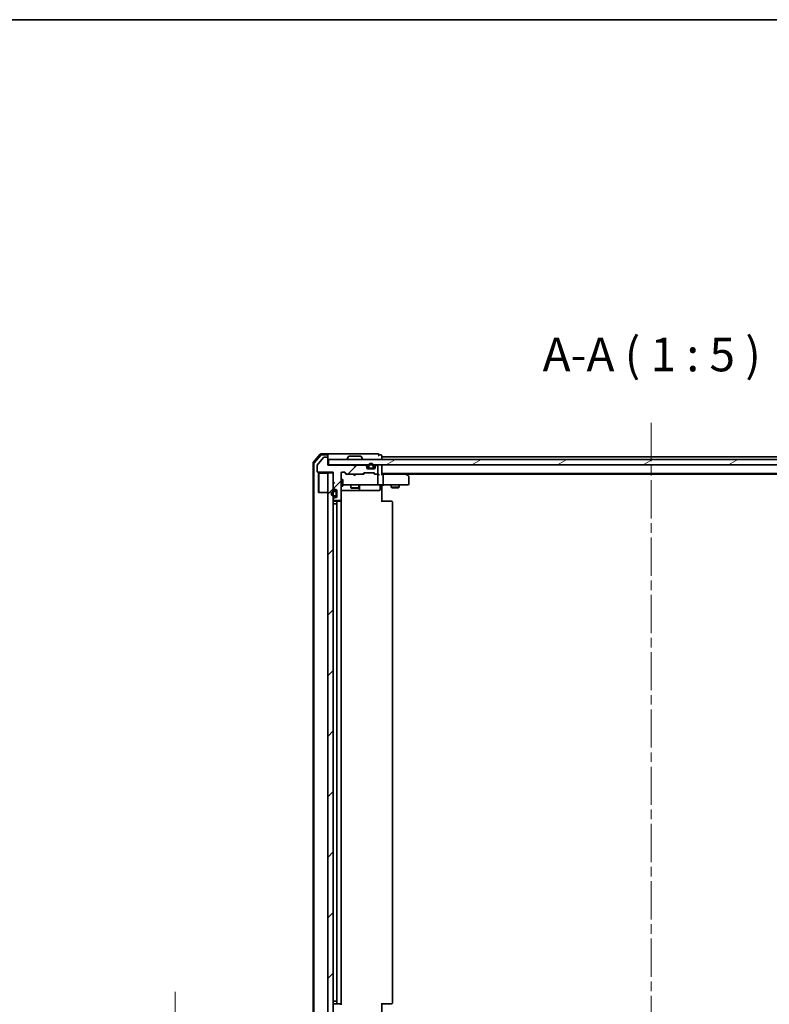
# Model space of a CAD drawing. Units: millimetres. Extents: x 36 to 8307, y 20 to 1425.
# Drawn here: x 2016 to 2294, y 1060 to 1425 of the extents above; entities that cross this region are included whole.
import ezdxf

# ---------------------------------------------------------------- set-up
doc = ezdxf.new("R2010")
doc.units = ezdxf.units.MM
doc.header["$LTSCALE"] = 2.5
doc.linetypes.add('CHAIN', pattern=[0.3543, 0.2362, -0.0295, 0.0591, -0.0295])
doc.layers.get('Defpoints').update_dxf_attribs({"lineweight": 25})
for name, color, linetype, lineweight in [('Border (ISO)', 7, 'Continuous', 35), ('Centerline (ISO)', 131, 'Continuous', 18), ('Dimension (ISO)', 7, 'Continuous', 18), ('Hatch (ISO)', 1, 'Continuous', 18), ('Symbol (ISO)', 7, 'Continuous', 18), ('Visible (ISO)', 7, 'Continuous', 35)]:
    doc.layers.add(name, color=color, linetype=linetype, lineweight=lineweight)
doc.styles.add('Note Text (TK)', font='txt')
doc.dimstyles.new('Default - Method 1b (TK)', dxfattribs={"dimscale": 2.5, "dimtxt": 2.5, "dimasz": 2.5, "dimexe": 1, "dimexo": 1.5, "dimgap": 1, "dimtad": 1, "dimdsep": 46, "dimtxsty": 'Note Text (TK)', "dimblk": 'OPEN', "dimcen": 0.09, "dimdle": 5, "dimclrd": 100, "dimclre": 100, "dimclrt": 7, "dimadec": 1, "dimazin": 1, "dimtfac": 1, "dimtmove": 0, "dimatfit": 3, "dimldrblk": 'OPEN', "dimfxl": 1, "dimtolj": 1, "dimlwd": -1, "dimlwe": -1, "dimarcsym": 0})
pattern_1 = [(30, (951.25, -20), (-7.9375, 13.74815), [])]
pattern_2 = [(45, (951.25, -20), (-11.22532, 11.22532), [])]
pattern_3 = [(120.0002, (951.25, -20), (-13.74813, -7.93754), [])]
pattern_4 = [(150.0002, (951.25, -20), (-7.93744, -13.74819), [])]

# ---------------------------------------------------------------- blocks, each defined once
blk = doc.blocks.new('Borders tk図枠')
at = {"layer": 'Border (ISO)'}
blk.add_line((14.5, 289), (405.5, 289), dxfattribs=at)
blk = doc.blocks.new('_Open')
at = {"color": 0, "linetype": 'ByBlock', "lineweight": -2}
for p, q in [((-1, 0.167), (0, 0)), ((-1, -0.167), (0, 0)), ((0, 0), (-1, 0))]:
    blk.add_line(p, q, dxfattribs=at)
blk = doc.blocks.new('*D50')
at = {"layer": 'Defpoints', "color": 0}
for p in [(2073.75, 1044.39), (2130.1, 1042.39), (2130.7, 1044.39)]:
    blk.add_point(p, dxfattribs=at)
at = {"layer": 'Dimension (ISO)', "color": 100}
for p, q in [((2073.75, 1054.39), (2073.75, 1064.39)), ((2126.95, 1044.39), (2071.25, 1044.39)), ((2126.35, 1042.39), (2071.25, 1042.39)), ((2073.75, 1042.39), (2073.75, 1044.39)), ((2073.75, 1032.39), (2073.75, 1022.39))]:
    blk.add_line(p, q, dxfattribs=at)
at = {"layer": 'Dimension (ISO)', "color": 100, "xscale": 10, "yscale": 10, "zscale": 10}
for p, rotation in [((2073.75, 1044.39), 270), ((2073.75, 1042.39), 90)]:
    blk.add_blockref('_Open', p, dxfattribs=dict(at, rotation=rotation))
at = {"layer": 'Dimension (ISO)', "color": 7, "insert": (2063.77, 1039.79), "char_height": 6.25, "attachment_point": 4, "rotation": 90, "style": 'Note Text (TK)'}
blk.add_mtext('\\A1;\\fMS PGothic|b0|i0;{\\H12.4500;2}', dxfattribs=at)

msp = doc.modelspace()

# ---------------------------------------------------------------- hatches: boundary and pattern name
at = {"layer": 'Hatch (ISO)'}
h = msp.add_hatch(dxfattribs=at)
h.set_pattern_fill('ANSI31', color=256, scale=127, style=0)
h.set_pattern_definition(pattern_2)
edge = h.paths.add_edge_path()
edge.add_line((2140.4009, 1259.194), (2139.9009, 1259.694))
edge.add_line((2139.9009, 1259.694), (2130.4009, 1259.694))
edge.add_line((2130.4009, 1259.694), (2130.4009, 1262.394))
edge.add_ellipse((2130.1009, 1262.394), major_axis=(0, 0.3), ratio=1, start_angle=270, end_angle=360)
edge.add_line((2130.1009, 1262.694), (2128.9946, 1262.694))
edge.add_ellipse((2128.9946, 1262.494), major_axis=(-0.2, 0), ratio=1, start_angle=270, end_angle=320.194429)
edge.add_line((2128.841, 1262.622), (2126.4473, 1259.7496))
edge.add_ellipse((2126.6009, 1259.6216), major_axis=(-0.128, -0.1536), ratio=1, start_angle=270, end_angle=309.805571)
edge.add_line((2126.4009, 1259.6216), (2126.4009, 1257.494))
edge.add_ellipse((2126.7009, 1257.494), major_axis=(0, -0.3), ratio=1, start_angle=270, end_angle=360)
edge.add_line((2126.7009, 1257.194), (2132.4009, 1257.194))
edge.add_line((2132.4009, 1257.194), (2132.4009, 1253.694))
edge.add_line((2132.4009, 1253.694), (2132.9009, 1253.194))
edge.add_line((2132.9009, 1253.194), (2132.4009, 1252.694))
edge.add_line((2132.4009, 1252.694), (2132.4009, 1251.3183))
edge.add_ellipse((2132.7009, 1251.3183), major_axis=(0, -0.3), ratio=1, start_angle=270, end_angle=315)
edge.add_line((2132.4888, 1251.1061), (2132.8131, 1250.7819))
edge.add_ellipse((2133.0252, 1250.994), major_axis=(0.2121, -0.2121), ratio=1, start_angle=270, end_angle=315)
edge.add_line((2133.0252, 1250.694), (2133.4009, 1250.694))
edge.add_ellipse((2133.4009, 1250.394), major_axis=(0.3, 0), ratio=1, start_angle=0, end_angle=90, ccw=False)
edge.add_line((2133.7009, 1250.394), (2133.7009, 1247.994))
edge.add_ellipse((2133.4009, 1247.994), major_axis=(0, -0.3), ratio=1, start_angle=0, end_angle=90, ccw=False)
edge.add_line((2133.4009, 1247.694), (2133.0252, 1247.694))
edge.add_ellipse((2133.0252, 1247.394), major_axis=(-0.3, 0), ratio=1, start_angle=270, end_angle=315)
edge.add_line((2132.8131, 1247.6061), (2132.4888, 1247.2819))
edge.add_ellipse((2132.7009, 1247.0697), major_axis=(-0.2121, -0.2121), ratio=1, start_angle=270, end_angle=315)
edge.add_line((2132.4009, 1247.0697), (2132.4009, 1246.994))
edge.add_ellipse((2132.7009, 1246.994), major_axis=(0, -0.3), ratio=1, start_angle=270, end_angle=360)
edge.add_line((2132.7009, 1246.694), (2135.1009, 1246.694))
edge.add_ellipse((2135.1009, 1246.994), major_axis=(0.3, 0), ratio=1, start_angle=270, end_angle=360)
edge.add_line((2135.4009, 1246.994), (2135.4009, 1256.894))
edge.add_ellipse((2135.7009, 1256.894), major_axis=(0, 0.3), ratio=1, start_angle=0, end_angle=90, ccw=False)
edge.add_line((2135.7009, 1257.194), (2136.5267, 1257.194))
edge.add_ellipse((2136.5267, 1256.894), major_axis=(0.3, 0), ratio=1, start_angle=45, end_angle=90, ccw=False)
edge.add_line((2136.7388, 1257.1061), (2137.3631, 1256.4819))
edge.add_ellipse((2137.5752, 1256.694), major_axis=(0.2121, -0.2121), ratio=1, start_angle=270, end_angle=315)
edge.add_line((2137.5752, 1256.394), (2143.2267, 1256.394))
edge.add_ellipse((2143.2267, 1256.694), major_axis=(0.3, 0), ratio=1, start_angle=270, end_angle=315)
edge.add_line((2143.4388, 1256.4819), (2143.7631, 1256.8061))
edge.add_ellipse((2143.9752, 1256.594), major_axis=(0.2121, 0.2121), ratio=1, start_angle=45, end_angle=90, ccw=False)
edge.add_line((2143.9752, 1256.894), (2147.4767, 1256.894))
edge.add_ellipse((2147.4767, 1256.594), major_axis=(0.3, 0), ratio=1, start_angle=45, end_angle=90, ccw=False)
edge.add_line((2147.6888, 1256.8061), (2148.0131, 1256.4819))
edge.add_ellipse((2148.2252, 1256.694), major_axis=(0.2121, -0.2121), ratio=1, start_angle=270, end_angle=315)
edge.add_line((2148.2252, 1256.394), (2148.6009, 1256.394))
edge.add_ellipse((2148.6009, 1256.694), major_axis=(0.3, 0), ratio=1, start_angle=270, end_angle=360)
edge.add_line((2148.9009, 1256.694), (2148.9009, 1259.394))
edge.add_ellipse((2148.6009, 1259.394), major_axis=(0, 0.3), ratio=1, start_angle=270, end_angle=360)
edge.add_line((2148.6009, 1259.694), (2148.5252, 1259.694))
edge.add_ellipse((2148.5252, 1259.394), major_axis=(-0.3, 0), ratio=1, start_angle=270, end_angle=315)
edge.add_line((2148.3131, 1259.6061), (2147.9888, 1259.2819))
edge.add_ellipse((2148.2009, 1259.0697), major_axis=(-0.2121, -0.2121), ratio=1, start_angle=270, end_angle=315)
edge.add_line((2147.9009, 1259.0697), (2147.9009, 1258.694))
edge.add_ellipse((2147.6009, 1258.694), major_axis=(0, -0.3), ratio=1, start_angle=0, end_angle=90, ccw=False)
edge.add_line((2147.6009, 1258.394), (2145.2009, 1258.394))
edge.add_ellipse((2145.2009, 1258.694), major_axis=(-0.3, 0), ratio=1, start_angle=0, end_angle=90, ccw=False)
edge.add_line((2144.9009, 1258.694), (2144.9009, 1259.0697))
edge.add_ellipse((2144.6009, 1259.0697), major_axis=(0, 0.3), ratio=1, start_angle=270, end_angle=315)
edge.add_line((2144.8131, 1259.2819), (2144.4888, 1259.6061))
edge.add_ellipse((2144.2767, 1259.394), major_axis=(-0.2121, 0.2121), ratio=1, start_angle=270, end_angle=315)
edge.add_line((2144.2767, 1259.694), (2140.9009, 1259.694))
edge.add_line((2140.9009, 1259.694), (2140.4009, 1259.194))
h = msp.add_hatch(dxfattribs=at)
h.set_pattern_fill('ANSI31', color=256, scale=127, angle=-14.999978, style=0)
h.set_pattern_definition(pattern_1)
h.paths.add_polyline_path([(2370.1009, 1259.894), (2370.1009, 1261.894), (2130.7009, 1261.894), (2130.7009, 1259.894)])
h = msp.add_hatch(dxfattribs=at)
h.set_pattern_fill('ANSI31', color=256, scale=127, angle=75.000175, style=0)
h.set_pattern_definition(pattern_3)
edge = h.paths.add_edge_path()
edge.add_line((2145.4009, 1259.414), (2145.4009, 1258.914))
edge.add_ellipse((2145.9009, 1258.914), major_axis=(0, -0.5), ratio=1, start_angle=270, end_angle=360)
edge.add_line((2145.9009, 1258.414), (2146.9009, 1258.414))
edge.add_ellipse((2146.9009, 1258.914), major_axis=(0.5, 0), ratio=1, start_angle=270, end_angle=360)
edge.add_line((2147.4009, 1258.914), (2147.4009, 1259.414))
edge.add_ellipse((2146.4009, 1259.414), major_axis=(0, 1), ratio=1, start_angle=270, end_angle=450)
edge = h.paths.add_edge_path(flags=0)
edge.add_line((2147.2009, 1259.414), (2147.2009, 1258.914))
edge.add_ellipse((2146.9009, 1258.914), major_axis=(0, -0.3), ratio=1, start_angle=0, end_angle=90, ccw=False)
edge.add_line((2146.9009, 1258.614), (2145.9009, 1258.614))
edge.add_ellipse((2145.9009, 1258.914), major_axis=(-0.3, 0), ratio=1, start_angle=0, end_angle=90, ccw=False)
edge.add_line((2145.6009, 1258.914), (2145.6009, 1259.414))
edge.add_ellipse((2146.4009, 1259.414), major_axis=(0, 0.8), ratio=1, start_angle=270, end_angle=450, ccw=False)
h = msp.add_hatch(dxfattribs=at)
h.set_pattern_fill('ANSI31', color=256, scale=127, angle=105.000246, style=0)
h.set_pattern_definition(pattern_4)
edge = h.paths.add_edge_path()
edge.add_line((2145.9009, 1258.614), (2146.9009, 1258.614))
edge.add_ellipse((2146.9009, 1258.914), major_axis=(0.3, 0), ratio=1, start_angle=270, end_angle=360)
edge.add_line((2147.2009, 1258.914), (2147.2009, 1259.414))
edge.add_ellipse((2146.4009, 1259.414), major_axis=(0, 0.8), ratio=1, start_angle=270, end_angle=450)
edge.add_line((2145.6009, 1259.414), (2145.6009, 1258.914))
edge.add_ellipse((2145.9009, 1258.914), major_axis=(0, -0.3), ratio=1, start_angle=270, end_angle=360)
h = msp.add_hatch(dxfattribs=at)
h.set_pattern_fill('ANSI31', color=256, scale=127, style=0)
h.set_pattern_definition(pattern_2)
h.paths.add_polyline_path([(2130.4009, 1049.394), (2132.4009, 1049.394), (2132.4009, 1256.894), (2130.4009, 1256.894)])
h = msp.add_hatch(dxfattribs=at)
h.set_pattern_fill('ANSI31', color=256, scale=127, angle=-14.999978, style=0)
h.set_pattern_definition(pattern_1)
h.paths.add_polyline_path([(2146.8509, 1258.394), (2146.8509, 1258.414), (2145.9509, 1258.414), (2145.9509, 1258.394)])
h = msp.add_hatch(dxfattribs=at)
h.set_pattern_fill('ANSI31', color=256, scale=127, angle=75.000175, style=0)
h.set_pattern_definition(pattern_3)
edge = h.paths.add_edge_path()
edge.add_line((2133.1809, 1250.194), (2132.6809, 1250.194))
edge.add_ellipse((2132.6809, 1249.194), major_axis=(-1, 0), ratio=1, start_angle=270, end_angle=450)
edge.add_line((2132.6809, 1248.194), (2133.1809, 1248.194))
edge.add_ellipse((2133.1809, 1248.694), major_axis=(0.5, 0), ratio=1, start_angle=270, end_angle=360)
edge.add_line((2133.6809, 1248.694), (2133.6809, 1249.694))
edge.add_ellipse((2133.1809, 1249.694), major_axis=(0, 0.5), ratio=1, start_angle=270, end_angle=360)
edge = h.paths.add_edge_path(flags=0)
edge.add_line((2133.1809, 1248.394), (2132.6809, 1248.394))
edge.add_ellipse((2132.6809, 1249.194), major_axis=(-0.8, 0), ratio=1, start_angle=270, end_angle=450, ccw=False)
edge.add_line((2132.6809, 1249.994), (2133.1809, 1249.994))
edge.add_ellipse((2133.1809, 1249.694), major_axis=(0.3, 0), ratio=1, start_angle=0, end_angle=90, ccw=False)
edge.add_line((2133.4809, 1249.694), (2133.4809, 1248.694))
edge.add_ellipse((2133.1809, 1248.694), major_axis=(0, -0.3), ratio=1, start_angle=0, end_angle=90, ccw=False)
h = msp.add_hatch(dxfattribs=at)
h.set_pattern_fill('ANSI31', color=256, scale=127, angle=105.000246, style=0)
h.set_pattern_definition(pattern_4)
edge = h.paths.add_edge_path()
edge.add_line((2133.4809, 1248.694), (2133.4809, 1249.694))
edge.add_ellipse((2133.1809, 1249.694), major_axis=(0, 0.3), ratio=1, start_angle=270, end_angle=360)
edge.add_line((2133.1809, 1249.994), (2132.6809, 1249.994))
edge.add_ellipse((2132.6809, 1249.194), major_axis=(-0.8, 0), ratio=1, start_angle=270, end_angle=450)
edge.add_line((2132.6809, 1248.394), (2133.1809, 1248.394))
edge.add_ellipse((2133.1809, 1248.694), major_axis=(0.3, 0), ratio=1, start_angle=270, end_angle=360)
h = msp.add_hatch(dxfattribs=at)
h.set_pattern_fill('ANSI31', color=256, scale=127, angle=-14.999978, style=0)
h.set_pattern_definition(pattern_1)
h.paths.add_polyline_path([(2133.6809, 1248.744), (2133.7009, 1248.744), (2133.7009, 1249.644), (2133.6809, 1249.644)])

# ---------------------------------------------------------------- linework, layer by layer
at = {"layer": 'Centerline (ISO)', "linetype": 'CHAIN', "ltscale": 23.990969}
msp.add_line((2250.4009, 1275.394), (2250.4009, 1030.894), dxfattribs=at)
at = {"layer": 'Visible (ISO)'}
for p, q in [((2127.6111, 1263.7881), (2124.9722, 1260.678)), ((2130.1009, 1263.894), (2127.8398, 1263.894)), ((2145.4009, 1263.894), (2130.1009, 1263.894)), ((2149.1009, 1263.894), (2145.4009, 1263.894)), ((2124.9009, 1260.4839), (2124.9009, 1045.8041)), ((2125.2009, 1260.3738), (2125.2009, 1045.9143)), ((2127.75, 1263.4881), (2125.2722, 1260.5679)), ((2128.841, 1262.622), (2126.4473, 1259.7496)), ((2130.1009, 1263.594), (2127.9787, 1263.594)), ((2130.1009, 1262.694), (2128.9946, 1262.694)), ((2130.4009, 1263.594), (2130.4009, 1263.294)), ((2130.4009, 1262.394), (2130.4009, 1263.294)), ((2130.4009, 1259.694), (2130.4009, 1262.394)), ((2370.1009, 1261.894), (2130.7009, 1261.894)), ((2130.7009, 1261.894), (2130.7009, 1259.894)), ((2137.5009, 1261.994), (2137.5009, 1262.0347)), ((2138.0918, 1263.003), (2137.5333, 1262.1437)), ((2142.5424, 1263.094), (2138.2595, 1263.094)), ((2142.7101, 1263.003), (2143.2686, 1262.1437)), ((2143.3009, 1261.994), (2143.3009, 1262.0347)), ((2150.1009, 1263.594), (2149.4009, 1263.594)), ((2150.4009, 1262.894), (2150.4009, 1263.294)), ((2150.4009, 1262.594), (2150.4009, 1262.894)), ((2350.4009, 1262.894), (2150.4009, 1262.894)), ((2150.4009, 1261.894), (2150.4009, 1262.594)), ((2126.4009, 1259.6216), (2126.4009, 1257.494)), ((2126.7009, 1257.194), (2132.4009, 1257.194)), ((2126.9009, 1256.644), (2127.0009, 1256.744)), ((2126.9009, 1249.644), (2126.9009, 1256.644)), ((2127.0009, 1256.744), (2127.0009, 1249.544)), ((2130.4009, 1256.744), (2127.0009, 1256.744)), ((2130.7009, 1259.894), (2130.4009, 1259.894)), ((2139.9009, 1259.694), (2130.4009, 1259.694)), ((2132.4009, 1256.894), (2130.4009, 1256.894)), ((2130.4009, 1256.894), (2130.4009, 1049.394)), ((2130.7009, 1259.894), (2370.1009, 1259.894)), ((2132.4009, 1257.194), (2132.4009, 1253.694)), ((2132.4009, 1049.394), (2132.4009, 1256.894)), ((2135.4009, 1246.994), (2135.4009, 1256.894)), ((2135.7009, 1257.194), (2136.5267, 1257.194)), ((2136.5388, 1257.1061), (2137.2509, 1256.394)), ((2136.7388, 1257.1061), (2137.3631, 1256.4819)), ((2139.9888, 1259.8061), (2139.9009, 1259.894)), ((2140.4009, 1259.194), (2139.9009, 1259.694)), ((2139.9888, 1259.8061), (2140.4009, 1259.394)), ((2140.4009, 1259.394), (2140.8131, 1259.8061)), ((2140.9009, 1259.694), (2140.4009, 1259.194)), ((2140.4009, 1259.194), (2140.4009, 1259.394)), ((2140.9009, 1259.894), (2140.8131, 1259.8061)), ((2144.2767, 1259.694), (2140.9009, 1259.694)), ((2143.4388, 1256.4819), (2143.7631, 1256.8061)), ((2143.5509, 1256.394), (2143.9631, 1256.8061)), ((2143.9752, 1256.894), (2147.4767, 1256.894)), ((2144.8131, 1259.4819), (2144.4888, 1259.8061)), ((2144.8131, 1259.2819), (2144.4888, 1259.6061)), ((2144.9009, 1259.0697), (2144.9009, 1259.2697)), ((2144.9009, 1258.694), (2144.9009, 1259.0697)), ((2145.5009, 1258.614), (2144.9118, 1258.614)), ((2145.5168, 1258.594), (2144.9181, 1258.594)), ((2147.6009, 1258.394), (2145.2009, 1258.394)), ((2145.4009, 1259.414), (2145.4009, 1258.914)), ((2145.6009, 1258.914), (2145.6009, 1259.414)), ((2145.6009, 1259.414), (2145.6009, 1258.914)), ((2146.9009, 1258.614), (2145.9009, 1258.614)), ((2145.9009, 1258.614), (2146.9009, 1258.614)), ((2145.9009, 1258.414), (2146.9009, 1258.414)), ((2146.8509, 1258.414), (2145.9509, 1258.414)), ((2145.9509, 1258.414), (2145.9509, 1258.394)), ((2145.9509, 1258.394), (2146.8509, 1258.394)), ((2146.8509, 1258.394), (2146.8509, 1258.414)), ((2147.2009, 1259.414), (2147.2009, 1258.914)), ((2147.2009, 1258.914), (2147.2009, 1259.414)), ((2147.8838, 1258.594), (2147.2851, 1258.594)), ((2147.8901, 1258.614), (2147.3009, 1258.614)), ((2147.4009, 1258.914), (2147.4009, 1259.414)), ((2147.4888, 1256.8061), (2147.9009, 1256.394)), ((2147.6888, 1256.8061), (2148.0131, 1256.4819)), ((2147.9009, 1259.2697), (2147.9009, 1259.0697)), ((2147.9009, 1259.0697), (2147.9009, 1258.694)), ((2148.3131, 1259.8061), (2147.9888, 1259.4819)), ((2148.3131, 1259.6061), (2147.9888, 1259.2819)), ((2148.6009, 1259.694), (2148.5252, 1259.694)), ((2148.9009, 1256.694), (2148.9009, 1259.394)), ((2150.4009, 1259.594), (2150.4009, 1259.894)), ((2150.4009, 1256.3061), (2150.4009, 1259.594)), ((2150.4009, 1256.594), (2350.4009, 1256.594)), ((2159.5476, 1256.334), (2159.2009, 1256.594)), ((2132.4009, 1253.694), (2132.9009, 1253.194)), ((2132.9009, 1253.194), (2132.4009, 1252.694)), ((2135.4009, 1254.394), (2136.0009, 1254.394)), ((2136.0009, 1251.894), (2136.0009, 1254.394)), ((2137.5752, 1256.394), (2137.0749, 1256.394)), ((2137.5752, 1256.394), (2143.2267, 1256.394)), ((2139.9609, 1256.334), (2139.9009, 1256.394)), ((2140.4009, 1255.894), (2139.9609, 1256.334)), ((2140.4009, 1255.894), (2140.8409, 1256.334)), ((2140.9009, 1256.394), (2140.8409, 1256.334)), ((2143.727, 1256.394), (2143.2267, 1256.394)), ((2148.2252, 1256.394), (2147.7249, 1256.394)), ((2148.2252, 1256.394), (2148.6009, 1256.394)), ((2148.9767, 1256.394), (2148.6009, 1256.394)), ((2148.9009, 1252.694), (2148.9009, 1256.094)), ((2150.7767, 1256.394), (2150.4009, 1256.394)), ((2159.3676, 1256.394), (2150.7767, 1256.394)), ((2150.9009, 1256.094), (2150.9009, 1252.694)), ((2159.3375, 1256.094), (2159.4932, 1256.2496)), ((2159.4676, 1256.394), (2341.3343, 1256.394)), ((2160.2809, 1255.784), (2159.5476, 1256.334)), ((2160.4009, 1252.694), (2160.4009, 1255.544)), ((2126.9009, 1249.644), (2127.0009, 1249.544)), ((2130.4009, 1249.544), (2127.0009, 1249.544)), ((2132.4009, 1252.694), (2132.4009, 1251.3183)), ((2132.4888, 1251.1061), (2132.8131, 1250.7819)), ((2133.1809, 1250.194), (2132.6809, 1250.194)), ((2132.6809, 1249.994), (2133.1809, 1249.994)), ((2133.1809, 1249.994), (2132.6809, 1249.994)), ((2133.0252, 1250.694), (2133.4009, 1250.694)), ((2133.4809, 1249.694), (2133.4809, 1248.694)), ((2133.4809, 1248.694), (2133.4809, 1249.694)), ((2133.6809, 1248.694), (2133.6809, 1249.694)), ((2133.7009, 1249.644), (2133.6809, 1249.644)), ((2133.6809, 1249.644), (2133.6809, 1248.744)), ((2133.7009, 1250.394), (2133.7009, 1247.994)), ((2133.7009, 1248.744), (2133.7009, 1249.644)), ((2135.4009, 1251.894), (2136.0009, 1251.894)), ((2135.4009, 1250.394), (2141.7239, 1250.394)), ((2136.0009, 1252.394), (2136.5864, 1252.394)), ((2136.5864, 1252.394), (2147.7827, 1252.394)), ((2138.9009, 1252.394), (2138.9009, 1251.344)), ((2138.9009, 1251.344), (2141.9009, 1251.344)), ((2139.2077, 1251.1906), (2138.9009, 1251.344)), ((2141.5942, 1251.1906), (2139.2077, 1251.1906)), ((2141.5942, 1251.1906), (2141.9009, 1251.344)), ((2141.7239, 1250.394), (2141.8955, 1250.394)), ((2141.8955, 1250.394), (2145.57, 1250.394)), ((2141.9009, 1252.394), (2141.9009, 1251.344)), ((2142.1955, 1250.694), (2142.1955, 1252.094)), ((2145.57, 1250.394), (2149.4996, 1250.394)), ((2147.7827, 1252.394), (2148.6009, 1252.394)), ((2150.7767, 1252.394), (2148.6009, 1252.394)), ((2149.7996, 1252.094), (2149.7996, 1250.694)), ((2150.4009, 1252.3863), (2150.4009, 1252.169)), ((2150.4009, 1251.894), (2150.4009, 1252.169)), ((2150.4009, 1251.894), (2150.4009, 1246.094)), ((2150.7767, 1252.394), (2159.3375, 1252.394)), ((2153.9009, 1252.394), (2153.9009, 1251.544)), ((2153.9009, 1251.544), (2156.9009, 1251.544)), ((2154.2077, 1251.3906), (2153.9009, 1251.544)), ((2156.5942, 1251.3906), (2154.2077, 1251.3906)), ((2156.5942, 1251.3906), (2156.9009, 1251.544)), ((2156.9009, 1252.394), (2156.9009, 1251.544)), ((2159.3375, 1252.394), (2160.1009, 1252.394)), ((2132.4009, 1247.0697), (2132.4009, 1246.994)), ((2132.8131, 1247.6061), (2132.4888, 1247.2819)), ((2133.1809, 1248.394), (2132.6809, 1248.394)), ((2132.6809, 1248.394), (2133.1809, 1248.394)), ((2132.6809, 1248.194), (2133.1809, 1248.194)), ((2132.7009, 1246.694), (2135.1009, 1246.694)), ((2134.0009, 1246.394), (2132.7009, 1246.394)), ((2133.4009, 1247.694), (2133.0252, 1247.694)), ((2133.6809, 1248.744), (2133.7009, 1248.744)), ((2133.7009, 1246.094), (2133.7009, 1060.194)), ((2134.1938, 1246.394), (2134.0009, 1246.394)), ((2134.1938, 1246.394), (2134.3353, 1246.394)), ((2135.0424, 1246.394), (2134.3353, 1246.394)), ((2135.0424, 1246.394), (2135.1009, 1246.394)), ((2135.3111, 1246.3081), (2135.3111, 1246.7799)), ((2135.4009, 1060.194), (2135.4009, 1246.094)), ((2150.4009, 1246.394), (2150.8152, 1246.394)), ((2153.1938, 1246.394), (2150.8152, 1246.394)), ((2153.1938, 1246.394), (2153.3353, 1246.394)), ((2154.0424, 1246.394), (2153.3353, 1246.394)), ((2154.0424, 1246.394), (2154.1009, 1246.394)), ((2154.4009, 1060.194), (2154.4009, 1246.094)), ((2132.6809, 1245.394), (2132.4009, 1245.394)), ((2132.6809, 1245.394), (2133.1809, 1245.394)), ((2133.6809, 1245.394), (2133.1809, 1245.394)), ((2133.6809, 1245.394), (2133.6809, 1060.894)), ((2132.4009, 1060.894), (2132.6809, 1060.894)), ((2133.1809, 1060.894), (2132.6809, 1060.894)), ((2132.7009, 1059.894), (2134.0009, 1059.894)), ((2133.1809, 1060.894), (2133.6809, 1060.894)), ((2134.0009, 1059.894), (2134.1938, 1059.894)), ((2134.3353, 1059.894), (2134.1938, 1059.894)), ((2134.3353, 1059.894), (2135.0424, 1059.894)), ((2135.1009, 1059.894), (2135.0424, 1059.894)), ((2135.3111, 1059.5081), (2135.3111, 1059.9799)), ((2150.4009, 1060.194), (2150.4009, 1054.394)), ((2150.8152, 1059.894), (2150.4009, 1059.894)), ((2150.8152, 1059.894), (2153.1938, 1059.894)), ((2153.3353, 1059.894), (2153.1938, 1059.894)), ((2153.3353, 1059.894), (2154.0424, 1059.894)), ((2154.1009, 1059.894), (2154.0424, 1059.894))]:
    msp.add_line(p, q, dxfattribs=at)
for centre, radius, start, end in [((2127.8398, 1263.594), 0.3, 90, 139.6859), ((2130.1009, 1263.594), 0.3, 0, 90), ((2149.1009, 1263.594), 0.3, 0, 90), ((2125.2009, 1260.4839), 0.3, 139.6859, 180), ((2125.5009, 1260.3738), 0.3, 139.6859, 180), ((2127.9787, 1263.294), 0.3, 90, 139.6859), ((2128.9946, 1262.494), 0.2, 90, 140.194429), ((2130.1009, 1263.294), 0.3, 0, 90), ((2130.1009, 1262.394), 0.3, 0, 90), ((2137.7009, 1262.0347), 0.2, 146.976132, 180), ((2137.6009, 1261.994), 0.1, 180, 270), ((2138.2595, 1262.894), 0.2, 90, 146.976132), ((2142.5424, 1262.894), 0.2, 33.023868, 90), ((2143.2009, 1261.994), 0.1, 270, 0), ((2143.1009, 1262.0347), 0.2, 0, 33.023868), ((2146.4009, 1259.414), 1, 0, 180), ((2146.4009, 1259.414), 0.8, 0, 180), ((2146.4009, 1259.414), 0.8, 0, 180), ((2149.1009, 1263.594), 0.3, 270, 0), ((2150.1009, 1263.294), 0.3, 0, 90), ((2126.6009, 1259.6216), 0.2, 140.194429, 180), ((2126.7009, 1257.494), 0.3, 180, 270), ((2135.7009, 1256.894), 0.3, 90, 180), ((2136.5267, 1256.894), 0.3, 45, 90), ((2137.5752, 1256.694), 0.3, 225, 270), ((2140.2009, 1259.594), 0.3, 135, 163.125506), ((2140.6009, 1259.594), 0.3, 16.874494, 45), ((2143.2267, 1256.694), 0.3, 270, 315), ((2143.9752, 1256.594), 0.3, 90, 135), ((2144.2767, 1259.594), 0.3, 45, 90), ((2144.2767, 1259.394), 0.3, 45, 90), ((2144.6009, 1259.2697), 0.3, 0, 45), ((2144.6009, 1259.0697), 0.3, 0, 45), ((2145.2009, 1258.694), 0.3, 180, 270), ((2145.9009, 1258.914), 0.5, 180, 270), ((2145.9009, 1258.914), 0.3, 180, 270), ((2145.9009, 1258.914), 0.3, 180, 270), ((2146.9009, 1258.914), 0.3, 270, 0), ((2146.9009, 1258.914), 0.5, 270, 0), ((2146.9009, 1258.914), 0.3, 270, 0), ((2147.4767, 1256.594), 0.3, 45, 90), ((2147.6009, 1258.694), 0.3, 270, 0), ((2148.2009, 1259.2697), 0.3, 135, 180), ((2148.2009, 1259.0697), 0.3, 135, 180), ((2148.2252, 1256.694), 0.3, 225, 270), ((2148.5252, 1259.594), 0.3, 90, 135), ((2148.5252, 1259.394), 0.3, 90, 135), ((2148.6009, 1259.394), 0.3, 0, 90), ((2148.6009, 1256.694), 0.3, 270, 0), ((2150.1009, 1259.594), 0.3, 0, 90), ((2148.6009, 1256.094), 0.3, 66.562016, 90), ((2148.6009, 1256.094), 0.3, 0, 31.244455), ((2159.3676, 1256.094), 0.3, 66.562004, 90), ((2159.3676, 1256.094), 0.3, 53.130102, 66.562021), ((2160.1009, 1255.544), 0.3, 0, 53.130102), ((2132.6809, 1249.194), 1, 90, 270), ((2132.6809, 1249.194), 0.8, 90, 270), ((2132.6809, 1249.194), 0.8, 90, 270), ((2132.7009, 1251.3183), 0.3, 180, 225), ((2133.0252, 1250.994), 0.3, 225, 270), ((2133.1809, 1249.694), 0.5, 0, 90), ((2133.1809, 1249.694), 0.3, 0, 90), ((2133.1809, 1249.694), 0.3, 0, 90), ((2133.4009, 1250.394), 0.3, 0, 90), ((2141.8955, 1250.694), 0.3, 270, 0), ((2142.4955, 1252.094), 0.3, 90, 180), ((2148.6009, 1252.694), 0.3, 270, 0), ((2149.4996, 1250.694), 0.3, 270, 0), ((2150.0996, 1252.094), 0.3, 90, 180), ((2160.1009, 1252.694), 0.3, 270, 0), ((2132.7009, 1247.0697), 0.3, 135, 180), ((2132.7009, 1246.994), 0.3, 180, 270), ((2132.7009, 1246.094), 0.3, 90, 180), ((2133.0252, 1247.394), 0.3, 90, 135), ((2133.1809, 1248.694), 0.3, 270, 0), ((2133.1809, 1248.694), 0.5, 270, 0), ((2133.1809, 1248.694), 0.3, 270, 0), ((2133.4009, 1247.994), 0.3, 270, 0), ((2134.0009, 1246.094), 0.3, 90, 180), ((2135.1009, 1246.994), 0.3, 270, 0), ((2135.1009, 1246.094), 0.3, 0, 90), ((2154.1009, 1246.094), 0.3, 0, 90), ((2132.7009, 1060.194), 0.3, 180, 270), ((2134.0009, 1060.194), 0.3, 180, 270), ((2135.1009, 1060.194), 0.3, 270, 0), ((2154.1009, 1060.194), 0.3, 270, 0)]:
    msp.add_arc(centre, radius, start, end, dxfattribs=at)
for centre, major_axis, ratio, start_param, end_param in [((2136.3267, 1256.894), (0.3, 0), 0.99985076, 0.78532354, 1.57079633), ((2144.1752, 1256.594), (-0.3, 0), 0.99985076, 4.71238898, 5.49786177), ((2147.2767, 1256.594), (0.3, 0), 0.99985076, 0.78532354, 1.57079633), ((2136.9717, 1256.094), (-0.1246, -0.2958), 0.40041045, 3.30861727, 3.95211838), ((2143.8302, 1256.094), (0.1246, -0.2958), 0.40041045, 2.33106693, 2.97456804), ((2147.6217, 1256.094), (-0.1246, -0.2958), 0.40041045, 3.30861727, 3.95211838), ((2148.5687, 1256.094), (0.6487, 0.2044), 0.33843751, 1.23011504, 1.46454615), ((2148.6009, 1256.1166), (0.2515, 0.483), 0.33843751, 4.88684285, 5.16156968), ((2148.9767, 1256.094), (0.4243, 0), 0.70710678, 0.78539816, 1.57079633), ((2149.2767, 1256.094), (0.2772, -0.2772), 0.41421356, 1.17809725, 1.96349541), ((2150.1009, 1256.094), (0.2772, 0.2772), 0.41421356, 5.10508806, 5.89048623), ((2150.7767, 1256.094), (0, 0.3), 0.41421356, 4.71238898, 6.28318531), ((2159.3375, 1256.1166), (-0.2411, 0.4823), 0.37002441, 4.52944541, 4.80417225), ((2150.7767, 1252.694), (0, 0.3), 0.41421356, 3.14159265, 4.71238898)]:
    msp.add_ellipse(centre, major_axis=major_axis, ratio=ratio, start_param=start_param, end_param=end_param, dxfattribs=at)
for points, knots in [([(2148.7203, 1256.3693), (2148.7258, 1256.3669), (2148.7313, 1256.3643), (2148.7652, 1256.3471), (2148.7915, 1256.3277), (2148.8288, 1256.2905), (2148.8453, 1256.2697), (2148.8574, 1256.2496)], [0.3810312192, 0.3810312192, 0.3810312192, 0.3810312192, 0.382741903, 0.382741903, 0.3917616542, 0.3917616542, 0.3985536381, 0.3985536381, 0.3985536381, 0.3985536381]), ([(2159.4869, 1256.3693), (2159.488, 1256.3665), (2159.489, 1256.3636), (2159.494, 1256.3469), (2159.4968, 1256.3254), (2159.4969, 1256.2884), (2159.4956, 1256.2688), (2159.4932, 1256.2496)], [0.250886766, 0.250886766, 0.250886766, 0.250886766, 0.2528779694, 0.2528779694, 0.2619584182, 0.2619584182, 0.268388032, 0.268388032, 0.268388032, 0.268388032]), ([(2151.5635, 1252.394), (2151.4941, 1252.394), (2151.4223, 1252.3915), (2151.2739, 1252.3846), (2151.1973, 1252.3801), (2151.0403, 1252.3728), (2150.9599, 1252.3699), (2150.798, 1252.368), (2150.7166, 1252.369), (2150.5563, 1252.374), (2150.4775, 1252.378), (2150.4009, 1252.382)], [0, 0, 0, 0, 0.022954349, 0.022954349, 0.045908698, 0.045908698, 0.068863048, 0.068863048, 0.091817397, 0.091817397, 0.114771746, 0.114771746, 0.114771746, 0.114771746])]:
    msp.add_open_spline(points, degree=3, knots=knots, dxfattribs=at)

# ---------------------------------------------------------------- block references
at = {"xscale": 5, "yscale": 5, "zscale": 5}
msp.add_blockref('Borders tk図枠', (951.25, -20), dxfattribs=at)

# ---------------------------------------------------------------- texts
at = {"layer": 'Symbol (ISO)', "color": 7, "insert": (2210.0894, 1290.6523), "char_height": 12.5, "attachment_point": 7, "style": 'Note Text (TK)'}
msp.add_mtext('A-A ( 1 : 5 )', dxfattribs=at)

# ---------------------------------------------------------------- dimensions: what is measured, and where the dimension line sits
at = {"layer": 'Dimension (ISO)', "color": 100}
dim = msp.add_linear_dim(base=(2073.7494, 1044.394), p1=(2130.1009, 1042.394), p2=(2130.7009, 1044.394), angle=90, text='\\fMS PGothic|b0|i0;{\\H12.4500;<>}', dimstyle='Default - Method 1b (TK)', override={"dimasz": 4, "dimgap": 1.5, "dimdec": 1, "dimtol": 0, "dimlim": 0, "dimtp": 0, "dimtm": 0, "dimtdec": 1, "dimtofl": 1, "dimatfit": 1}, dxfattribs=at)
dim.commit()
dim.dimension.update_dxf_attribs({"geometry": '*D50', "text_midpoint": (2073.7494, 1043.394), "dimtype": 160})

doc.saveas('drawing.dxf')
